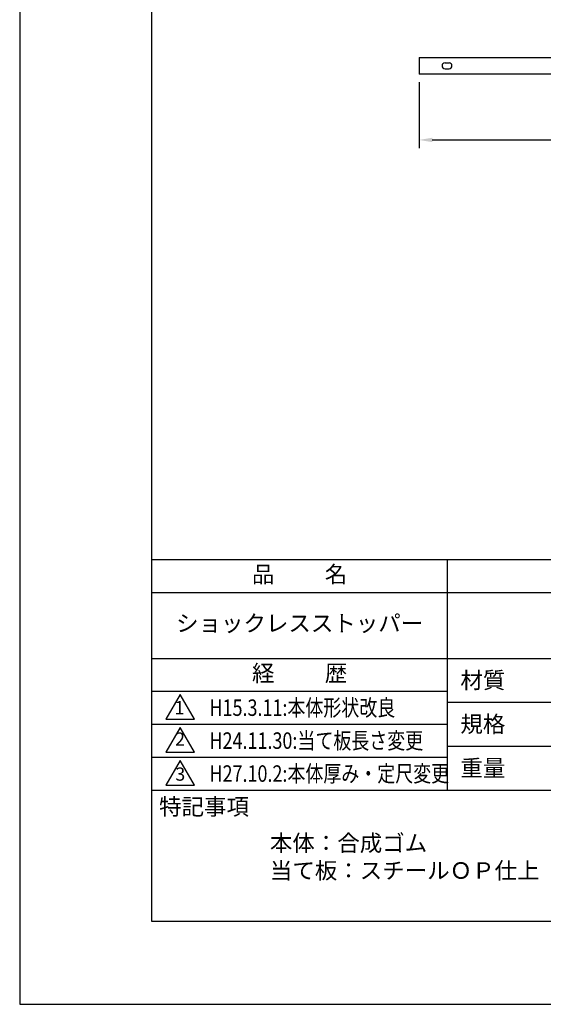
# Model space of a CAD drawing. Extents: x 0 to 420, y 0 to 594.
# Drawn here: x 0 to 159, y 0 to 299 of the extents above; entities that cross this region are included whole.
import ezdxf

# ---------------------------------------------------------------- set-up
doc = ezdxf.new("R2010")
doc.units = 0
doc.header["$LTSCALE"] = 0.4
doc.layers.get('DEFPOINTS').update_dxf_attribs({"linetype": 'CONTINUOUS'})
for name, color, linetype in [('DIMS20', 1, 'CONTINUOUS'), ('MODEL', 7, 'CONTINUOUS'), ('TITLE', 7, 'CONTINUOUS')]:
    doc.layers.add(name, color=color, linetype=linetype)
doc.styles.add('DIMS', font='romans.shx', dxfattribs={"width": 0.75, "bigfont": 'bigfont.shx'})
doc.styles.get("Standard").update_dxf_attribs({"font": 'romans.shx', "bigfont": 'bigfont.shx'})
doc.dimstyles.new('DIMS', dxfattribs={"dimscale": 0, "dimtxt": 2.5, "dimasz": 2, "dimexe": 1.25, "dimexo": 1.25, "dimtad": 1, "dimtxsty": 'DIMS', "dimcen": 0, "dimclrt": 7, "dimazin": 3, "dimtfac": 1, "dimtmove": 0, "dimatfit": 3})

# ---------------------------------------------------------------- blocks, each defined once
blk = doc.blocks.new('*D66')
at = {"layer": 'DEFPOINTS', "color": 0}
for p in [(121.25, 282.34), (318.25, 282.34), (318.25, 262.34)]:
    blk.add_point(p, dxfattribs=at)
at = {"layer": 'DIMS20', "color": 0}
for p, q in [((121.25, 279.84), (121.25, 259.84)), ((318.25, 279.84), (318.25, 259.84)), ((125.25, 262.34), (314.25, 262.34))]:
    blk.add_line(p, q, dxfattribs=at)
for points in [[(125.25, 263.01), (125.25, 261.67), (121.25, 262.34)], [(314.25, 263.01), (314.25, 261.67), (318.25, 262.34)]]:
    blk.add_solid(points, dxfattribs=at)
at = {"layer": 'DIMS20', "color": 7, "insert": (219.75, 266.09), "char_height": 5, "attachment_point": 5, "style": 'DIMS'}
blk.add_mtext('1970', dxfattribs=at)

msp = doc.modelspace()

# ---------------------------------------------------------------- linework, layer by layer
at = {"layer": 'DEFPOINTS', "color": 4, "ltscale": 20}
msp.add_lwpolyline([(0, 0), (420, 0), (420, 594), (0, 594)], close=True, dxfattribs=at)
at = {"layer": 'MODEL'}
for p, q in [((121.25, 287.3417), (318.25, 287.3417)), ((121.25, 287.3417), (121.25, 282.3417)), ((129.15, 285.7417), (130.35, 285.7417)), ((129.15, 283.9417), (130.35, 283.9417)), ((318.25, 282.3417), (121.25, 282.3417))]:
    msp.add_line(p, q, dxfattribs=at)
for centre, start, end in [((129.15, 284.8417), 90, 270), ((130.35, 284.8417), 270, 90)]:
    msp.add_arc(centre, 0.9, start, end, dxfattribs=at)
at = {"layer": 'TITLE'}
for p, q in [((40, 135), (399.5, 135)), ((129.75, 135), (129.75, 65)), ((40, 125), (399.5, 125)), ((40, 105), (399.5, 105)), ((40, 95), (129.75, 95)), ((40, 95), (129.75, 95)), ((129.75, 91.6667), (219.75, 91.6667)), ((40, 85), (129.75, 85)), ((129.75, 78.3333), (219.75, 78.3333)), ((40, 75), (129.75, 75)), ((40, 65), (399.5, 65))]:
    msp.add_line(p, q, dxfattribs=at)
for points in [[(40, 25.25), (399.5, 25.25), (399.5, 568.75), (40, 568.75)], [(48.75, 94), (44.4199, 86.5), (53.0801, 86.5)], [(48.75, 84), (44.4199, 76.5), (53.0801, 76.5)], [(48.75, 74), (44.4199, 66.5), (53.0801, 66.5)]]:
    msp.add_lwpolyline(points, close=True, dxfattribs=at)

# ---------------------------------------------------------------- texts
at = {"layer": 'TITLE', "width": 0.8}
for s, p in [('H15.3.11:本体形状改良', (57.6233, 87.5323)), ('H24.11.30:当て板長さ変更', (57.6233, 77.5323)), ('H27.10.2:本体厚み・定尺変更', (57.6233, 67.5323))]:
    msp.add_text(s, height=5, dxfattribs=at).set_placement(p)
at = {"layer": 'TITLE', "char_height": 5}
for s, insert, width, attachment_point in [('品          名', (85, 129.851), 90, 5), ('ショックレスストッパー', (85, 115), 90, 5), ('経          歴', (85, 99.851), 90, 5), ('材質', (133.8079, 100.8748), 14.56566, 1), ('規格', (133.8079, 87.5415), 13.51893, 1), ('重量', (133.8079, 74.2081), 14.216749, 1), ('特記事項', (42.3311, 62.4787), 29.304308, 1), ('\\P本体：合成ゴム\\P当て板：スチールＯＰ仕上', (75.9746, 59.7747), 159.75, 1)]:
    msp.add_mtext(s, dxfattribs=dict(at, insert=insert, width=width, attachment_point=attachment_point))
at = {"layer": 'TITLE', "char_height": 4}
for s, insert, attachment_point in [('1', (48.4861, 89.5211), 5), ('2', (48.6855, 77.2691), 8), ('3', (48.75, 69.3548), 5)]:
    msp.add_mtext(s, dxfattribs=dict(at, insert=insert, attachment_point=attachment_point))

# ---------------------------------------------------------------- dimensions: what is measured, and where the dimension line sits
at = {"layer": 'DIMS20'}
dim = msp.add_linear_dim(base=(318.25, 262.3417), p1=(121.25, 282.3417), p2=(318.25, 282.3417), dimstyle='DIMS', override={"dimscale": 2, "dimlfac": 10, "dimtmove": 1}, dxfattribs=at)
dim.commit()
dim.dimension.update_dxf_attribs({"geometry": '*D66', "text_midpoint": (219.75, 266.0917)})

doc.saveas('drawing.dxf')
